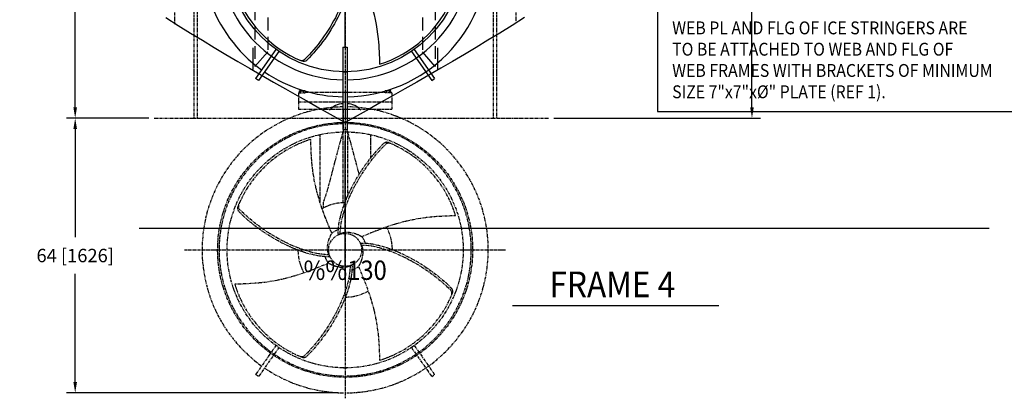
# Model space of a CAD drawing. Extents: x 59 to 655, y -1 to 409.
# Drawn here: x 222 to 452, y 1 to 90 of the extents above; entities that cross this region are included whole.
import ezdxf
from ezdxf.enums import TextEntityAlignment as Align

# ---------------------------------------------------------------- set-up
doc = ezdxf.new("R2010")
doc.units = 0
doc.header["$LTSCALE"] = 0.5
doc.header["$MEASUREMENT"] = 0
for name, pattern in [('CENTER', [2, 1.25, -0.25, 0.25, -0.25]), ('DASHED', [0.75, 0.5, -0.25]), ('PHANTOM', [2.5, 1.25, -0.25, 0.25, -0.25, 0.25, -0.25])]:
    doc.linetypes.add(name, pattern=pattern)
doc.layers.get('0').update_dxf_attribs({"linetype": 'CONTINUOUS'})
doc.layers.get('DEFPOINTS').update_dxf_attribs({"linetype": 'CONTINUOUS'})
for name, color, linetype in [('B', 6, 'CONTINUOUS'), ('BOAT', 14, 'PHANTOM'), ('CENTER', 4, 'CENTER'), ('D', 3, 'DASHED'), ('DIM', 11, 'CONTINUOUS'), ('OBJECT', 1, 'CONTINUOUS'), ('PHANTOM', 5, 'PHANTOM'), ('STR', 3, 'CONTINUOUS'), ('T', 7, 'CONTINUOUS'), ('T3', 6, 'CONTINUOUS'), ('VPORTS', 7, 'CONTINUOUS')]:
    doc.layers.add(name, color=color, linetype=linetype)
doc.styles.add('ARCHQUIK', font='ARCHQUIK.SHX', dxfattribs={"width": 0.9, "oblique": 10})
doc.styles.add('SIMP', font='SIMPLEX.SHX')
doc.dimstyles.new('SALES', dxfattribs={"dimscale": 0, "dimtxt": 0.1, "dimasz": 0.125, "dimexe": 0.1, "dimexo": 0.06, "dimgap": 0.06, "dimtad": 0, "dimtih": 1, "dimtoh": 1, "dimdec": 5, "dimzin": 4, "dimtxsty": 'SIMP', "dimcen": 0.09, "dimclrd": 256, "dimclre": 256, "dimclrt": 256, "dimazin": 3, "dimtfac": 1, "dimtdec": 1, "dimtofl": 0, "dimtmove": 0, "dimatfit": 3, "dimtolj": 1, "dimtzin": 4})

# ---------------------------------------------------------------- blocks, each defined once
blk = doc.blocks.new('*D23')
at = {"linetype": 'BYBLOCK'}
for p, q in [((346.1, 239.94), (313.38, 239.94)), ((315.38, 237.44), (315.38, 159.35)), ((315.38, 69.19), (315.38, 147.27)), ((314.18, 66.69), (313.38, 66.69))]:
    blk.add_line(p, q, dxfattribs=at)
for points in [[(314.96, 237.44), (315.79, 237.44), (315.38, 239.94)], [(314.96, 69.19), (315.79, 69.19), (315.38, 66.69)]]:
    blk.add_solid(points, dxfattribs=at)
at = {"layer": 'DEFPOINTS', "color": 0, "linetype": 'BYBLOCK'}
for p in [(315.38, 239.94), (347.3, 239.94), (315.38, 66.69)]:
    blk.add_point(p, dxfattribs=at)
at = {"linetype": 'BYBLOCK', "insert": (315.38, 153.31), "char_height": 3.126, "attachment_point": 5, "style": 'SIMP'}
blk.add_mtext('\\A1;173{\\H1.000000x;\\S1/4;}[4401]', dxfattribs=at)
blk = doc.blocks.new('*D24')
at = {"linetype": 'BYBLOCK'}
for p, q in [((435.7, 163.94), (475, 163.94)), ((473, 161.44), (473, 121.35)), ((473, 69.19), (473, 109.27)), ((426.82, 66.69), (475, 66.69))]:
    blk.add_line(p, q, dxfattribs=at)
for points in [[(472.58, 161.44), (473.42, 161.44), (473, 163.94)], [(472.58, 69.19), (473.42, 69.19), (473, 66.69)]]:
    blk.add_solid(points, dxfattribs=at)
at = {"layer": 'DEFPOINTS', "color": 0, "linetype": 'BYBLOCK'}
for p in [(434.5, 163.94), (425.62, 66.69), (473, 66.69)]:
    blk.add_point(p, dxfattribs=at)
at = {"linetype": 'BYBLOCK', "insert": (473, 115.31), "char_height": 3.126, "attachment_point": 5, "style": 'SIMP'}
blk.add_mtext('\\A1;97{\\H1.000000x;\\S1/4;}[2470]', dxfattribs=at)
blk = doc.blocks.new('*D30')
at = {"linetype": 'BYBLOCK'}
for p, q in [((252.55, 66.69), (233.38, 66.69)), ((235.38, 64.19), (235.38, 38.94)), ((235.38, 5.18), (235.38, 30.43)), ((296.64, 2.68), (233.38, 2.68))]:
    blk.add_line(p, q, dxfattribs=at)
for points in [[(234.96, 64.19), (235.79, 64.19), (235.38, 66.69)], [(234.96, 5.18), (235.79, 5.18), (235.38, 2.68)]]:
    blk.add_solid(points, dxfattribs=at)
at = {"layer": 'DEFPOINTS', "color": 0, "linetype": 'BYBLOCK'}
for p in [(253.75, 66.69), (235.38, 2.68), (297.84, 2.68)]:
    blk.add_point(p, dxfattribs=at)
at = {"linetype": 'BYBLOCK', "insert": (235.38, 34.68), "char_height": 3.126, "attachment_point": 5, "style": 'SIMP'}
blk.add_mtext('\\A1;64 [1626]', dxfattribs=at)
blk = doc.blocks.new('FRAME4')
for p, q in [((0, -3.058), (0, -0.357)), ((12.5, -2.058), (-4, -2.058))]:
    blk.add_line(p, q)
at = {"layer": 'B'}
blk.add_line((0, 1.462), (0, 8.192), dxfattribs=at)
for points in [[(3.483, 2.036), (3.242, 1.884), (3, 1.734), (2.772, 1.595), (2.543, 1.457), (2.314, 1.32), (2.084, 1.185), (1.854, 1.051), (1.623, 0.917), (1.392, 0.785), (1.16, 0.653), (0.929, 0.522), (0.697, 0.391), (0.465, 0.26), (0.232, 0.13), (0, 0)], [(-3.483, 2.036), (-3.242, 1.884), (-3, 1.734), (-2.772, 1.595), (-2.543, 1.457), (-2.314, 1.32), (-2.084, 1.185), (-1.854, 1.051), (-1.623, 0.917), (-1.392, 0.785), (-1.16, 0.653), (-0.929, 0.522), (-0.697, 0.391), (-0.465, 0.26), (-0.232, 0.13), (0, 0)]]:
    blk.add_lwpolyline(points, dxfattribs=at)
at = {"layer": 'D'}
for p, q in [((-1.75, 7.858), (-1.75, 1.087)), ((1.75, 7.858), (1.75, 1.087)), ((-1.5, 2.412), (-1.5, 1.368)), ((1.5, 2.412), (1.5, 1.368))]:
    blk.add_line(p, q, dxfattribs=at)
at = {"layer": 'STR'}
for p, q in [((6.065, 2.595), (6.065, 0.214)), ((-1.75, 1.087), (-1.5, 1.368)), ((-0.042, 1.462), (-0.042, -0.138)), ((-0.042, 1.462), (0.042, 1.462)), ((0.042, 1.462), (0.042, -0.138)), ((1.75, 1.087), (1.5, 1.368)), ((6.065, 0.214), (14.34, 0.214)), ((-0.042, -0.138), (0.042, -0.138))]:
    blk.add_line(p, q, dxfattribs=at)
at = {"layer": 'STR', "color": 6}
for p, q in [((-1.791, 1.449), (-1.791, 1.029)), ((1.791, 1.449), (1.791, 1.029))]:
    blk.add_line(p, q, dxfattribs=at)
at = {"layer": 'STR'}
for centre, start, end in [((-0.042, 0.033), 90, 141.8396), ((0.042, 0.033), 38.1604, 90)]:
    blk.add_arc(centre, 0.33, start, end, dxfattribs=at)
at = {"layer": 'T3'}
blk.add_line((3.25, -3.558), (7.25, -3.558), dxfattribs=at)
at = {"layer": 'STR', "style": 'ARCHQUIK', "oblique": 10, "width": 0.9}
for s, p in [('WEB PL AND FLG OF ICE STRINGERS ARE', (6.347, 1.711)), ('TO BE ATTACHED TO WEB AND FLG OF ', (6.347, 1.297)), ('WEB FRAMES WITH BRACKETS OF MINIMUM', (6.347, 0.884)), ('SIZE 7"x7"x%%C" PLATE (REF 1).', (6.347, 0.47))]:
    blk.add_text(s, height=0.25, dxfattribs=at).set_placement(p)
at = {"layer": 'T', "style": 'ARCHQUIK', "oblique": 10, "width": 0.9}
blk.add_text('%%130', height=0.375, dxfattribs=at).set_placement((0, -3.058), align=Align.CENTER)
at = {"layer": 'T3', "style": 'ARCHQUIK', "oblique": 10, "width": 0.9}
blk.add_text('FRAME 4', height=0.5, dxfattribs=at).set_placement((5.185, -3.395), align=Align.CENTER)

msp = doc.modelspace()

# ---------------------------------------------------------------- linework, layer by layer
msp.add_line((296.33, 65.7), (300.17, 65.7))
at = {"layer": 'BOAT'}
for p, q in [((263, 162.6875), (263, 66.6875)), ((263.75, 162.6875), (263.75, 66.6875)), ((332.75, 162.6875), (332.75, 66.6875)), ((333.5, 162.6875), (333.5, 66.6875)), ((253.75, 66.6875), (345.625, 66.6875))]:
    msp.add_line(p, q, dxfattribs=at)
at = {"layer": 'CENTER'}
for p, q in [((298.25, 246.227788), (298.25, 66.370233)), ((258.5, 239.25), (258.5, 88.5625)), ((338, 239.25), (338, 89.1875)), ((298.25, 72.75), (298.25, 1.408036)), ((260.85, 36), (335.65, 36))]:
    msp.add_line(p, q, dxfattribs=at)
at = {"layer": 'OBJECT'}
for p, q in [((282.140522, 82.712453), (277.406742, 75.951915)), ((314.359478, 82.712453), (319.093258, 75.951915)), ((282.816323, 82.239253), (278.082543, 75.478714)), ((313.683677, 82.239253), (318.417457, 75.478714)), ((278.082543, 75.478714), (277.406742, 75.951915)), ((297.8375, 77.5), (298.6625, 77.5)), ((318.417457, 75.478714), (319.093258, 75.951915)), ((297.75, 68.8125), (298.75, 68.8125))]:
    msp.add_line(p, q, dxfattribs=at)
msp.add_circle((298.25, 105), 27.5, dxfattribs=at)
for centre, radius, start, end in [((298.25, 105), 33.324636, 90.94567003, 234.29076157), ((298.25, 105), 33.324636, 270.70923843, 89.05432997), ((298.25, 105), 29.378696, 91.07269976, 269.19549575), ((298.25, 105), 29.378696, 270.80450425, 88.92730024), ((298.25, 105), 26.95, 197.28836663, 247.98733821), ((298.25, 105), 26.95, 287.28836663, 337.98733821), ((288.101285, 81.225303), 1.1, 247.98733821, 314.23543576), ((288.561123, 81.034438), 1.1, 247.98733821, 314.23543576), ((298.25, 105), 33.324636, 235.70923843, 269.29076157)]:
    msp.add_arc(centre, radius, start, end, dxfattribs=at)
at = {"layer": 'OBJECT', "extrusion": (0, 0, -1)}
for centre, start_param in [((288.830569, 90.92771), 0.5497483647), ((289.290408, 90.736844), 0.507878108)]:
    msp.add_ellipse(centre, major_axis=(8.959592, 14.263156), ratio=0.3918367347, start_param=start_param, end_param=2.1249123718, dxfattribs=at)
at = {"layer": 'OBJECT'}
msp.add_spline([(301.364477, 101.140178), (304.06588, 94.076373), (305.948148, 85.163387), (306.259028, 79.26757)], degree=3, dxfattribs=at)
at = {"layer": 'PHANTOM'}
for p, q in [((287.375, 72.625), (288.9375, 72.625)), ((287.375, 72.625), (287.375, 70.5)), ((287.600481, 72.625), (287.600481, 73.0375)), ((287.762861, 73.1), (288.737139, 73.1)), ((287.92524, 72.625), (287.92524, 73.0375)), ((288.57476, 72.625), (288.57476, 73.0375)), ((288.899519, 72.625), (288.899519, 73.0375)), ((288.9375, 72.75), (307.5625, 72.75)), ((288.9375, 72.75), (288.9375, 72.625)), ((307.5625, 72.75), (307.5625, 72.625)), ((309.125, 72.625), (307.5625, 72.625)), ((307.600481, 72.625), (307.600481, 73.0375)), ((308.737139, 73.1), (307.762861, 73.1)), ((307.92524, 72.625), (307.92524, 73.0375)), ((308.57476, 72.625), (308.57476, 73.0375)), ((308.899519, 72.625), (308.899519, 73.0375)), ((309.125, 72.625), (309.125, 70.5)), ((287.375, 70.5), (309.125, 70.5)), ((287.375, 70.5), (309.125, 70.5)), ((287.375, 70.5), (287.375, 68.8125)), ((287.375, 68.8125), (309.125, 68.8125)), ((297.75, 68.8125), (297.75, 63.494999)), ((298.75, 68.8125), (298.75, 63.494999)), ((309.125, 70.5), (309.125, 68.8125)), ((292.3375, 62.856886), (292.3375, 47.228317)), ((297.7, 63.494499), (297.7, 46.986241)), ((298.25, 63.5), (298.25, 47.14352)), ((298.8, 63.494499), (298.8, 48.472344)), ((304.1625, 62.856886), (304.1625, 57.387012)), ((293.09375, 46.93125), (293.09375, 45.71664)), ((282.140522, 13.712453), (277.406742, 6.951915)), ((282.816323, 13.239253), (278.082543, 6.478714)), ((313.683677, 13.239253), (318.417457, 6.478714)), ((314.359478, 13.712453), (319.093258, 6.951915)), ((278.082543, 6.478714), (277.406742, 6.951915)), ((297.8375, 8.5), (298.6625, 8.5)), ((318.417457, 6.478714), (319.093258, 6.951915))]:
    msp.add_line(p, q, dxfattribs=at)
for radius in [29.7, 27.5, 3.85]:
    msp.add_circle((298.25, 36), radius, dxfattribs=at)
for centre, radius, start, end in [((287.762861, 72.857812), 0.242187, 47.8965511, 132.10344889), ((288.25, 72.225), 0.875, 68.2132107, 111.7867893), ((288.737139, 72.857812), 0.242187, 47.89655112, 132.10344885), ((307.762861, 72.857812), 0.242187, 47.89655115, 132.10344888), ((308.25, 72.225), 0.875, 68.2132107, 111.7867893), ((308.737139, 72.857812), 0.242187, 47.89655111, 132.1034489), ((298.25, 36), 33.324636, 90.94567003, 234.29076157), ((298.25, 36), 33.324636, 270.70923843, 89.05432997), ((298.25, 36), 29.378696, 91.07269976, 269.19549575), ((298.25, 36), 29.378696, 270.80450425, 88.92730024), ((298.25, 36), 26.95, 107.28836663, 157.98733821), ((307.938877, 59.965562), 1.1, 67.98733821, 134.23543576), ((308.398715, 59.774697), 1.1, 67.98733821, 134.23543576), ((298.25, 36), 26.95, 17.28836663, 67.98733821), ((274.284438, 45.688877), 1.1, 157.98733821, 224.23543576), ((274.475303, 46.148715), 1.1, 157.98733821, 224.23543576), ((298.25, 36), 11, 90.28933103, 119.22267874), ((298.25, 36), 11, 0.28933103, 29.22267874), ((298.25, 36), 4.959656, 108.56820955, 128.89994004), ((298.25, 36), 4.959656, 18.56820955, 38.89994004), ((298.25, 36), 11, 180.28933103, 209.22267874), ((298.25, 36), 4.959656, 198.56820955, 218.89994004), ((298.25, 36), 4.959656, 288.56820955, 308.89994004), ((298.25, 36), 26.95, 197.28836663, 247.98733821), ((298.25, 36), 11, 270.28933103, 299.22267874), ((298.25, 36), 26.95, 287.28836663, 337.98733821), ((322.024697, 25.851285), 1.1, 337.98733821, 44.23543576), ((322.215562, 26.311123), 1.1, 337.98733821, 44.23543576), ((288.101285, 12.225303), 1.1, 247.98733821, 314.23543576), ((288.561123, 12.034438), 1.1, 247.98733821, 314.23543576), ((298.25, 36), 33.324636, 235.70923843, 269.29076157)]:
    msp.add_arc(centre, radius, start, end, dxfattribs=at)
at = {"layer": 'PHANTOM', "extrusion": (0, 0, -1)}
for centre, major_axis, start_param in [((307.209592, 50.263156), (-8.959592, -14.263156), 0.507878108), ((307.669431, 50.07229), (-8.959592, -14.263156), 0.5497483647), ((283.986844, 44.959592), (14.263156, -8.959592), 0.507878108), ((284.17771, 45.419431), (14.263156, -8.959592), 0.5497483647), ((312.513156, 27.040408), (-14.263156, 8.959592), 0.507878108), ((312.32229, 26.580569), (-14.263156, 8.959592), 0.5497483647), ((288.830569, 21.92771), (8.959592, 14.263156), 0.5497483647), ((289.290408, 21.736844), (8.959592, 14.263156), 0.507878108)]:
    msp.add_ellipse(centre, major_axis=major_axis, ratio=0.3918367347, start_param=start_param, end_param=2.1249123718, dxfattribs=at)
at = {"layer": 'PHANTOM'}
for points in [[(297.7, 63.494499), (295.225, 54.2875), (293.64375, 48.5125), (293.09375, 46.93125)], [(295.135523, 39.859822), (292.43412, 46.923627), (290.551852, 55.836613), (290.240972, 61.73243)], [(302.109822, 39.114477), (309.173627, 41.81588), (318.086613, 43.698148), (323.98243, 44.009028)], [(294.742344, 34.412911), (294.2625, 35.45), (294.19375, 37.2375), (294.8125, 39.23125), (295.135523, 39.859822)], [(296.662911, 39.507656), (297.7, 39.9875), (299.4875, 40.05625), (301.48125, 39.4375), (302.109822, 39.114477)], [(301.757656, 37.587089), (302.2375, 36.55), (302.30625, 34.7625), (301.6875, 32.76875), (301.364477, 32.140178)], [(294.390178, 32.885523), (287.326373, 30.18412), (278.413387, 28.301852), (272.51757, 27.990972)], [(299.837089, 32.492344), (298.8, 32.0125), (297.0125, 31.94375), (295.01875, 32.5625), (294.390178, 32.885523)], [(301.364477, 32.140178), (304.06588, 25.076373), (305.948148, 16.163387), (306.259028, 10.26757)]]:
    msp.add_spline(points, degree=3, dxfattribs=at)
msp.add_open_spline([(298.8, 63.494499), (299.646838, 60.432464), (300.563294, 57.118703), (301.403021, 53.780471), (301.466785, 53.526876)], degree=3, knots=[0, 0, 0, 0, 8.6671443756, 9.3796595823, 9.3796595823, 9.3796595823, 9.3796595823], dxfattribs=at)

# ---------------------------------------------------------------- block references
at = {"layer": 'VPORTS', "xscale": 12, "yscale": 12, "zscale": 12}
msp.add_blockref('FRAME4', (298.25, 65.7), dxfattribs=at)

# ---------------------------------------------------------------- dimensions: what is measured, and where the dimension line sits
at = {"layer": 'DIM'}
for base, p1, p2, picture, middle in [((235.375, 239.9375), (235.375, 66.6875), (267.3, 239.9375), '*D23', (235.375, 153.3125)), ((393, 66.6875), (354.502272, 163.9375), (345.625, 66.6875), '*D24', (393, 115.3125))]:
    dim = msp.add_linear_dim(base=base, p1=p1, p2=p2, angle=90, dimstyle='SALES', override={"dimtxt": 0.1563, "dimgap": 0.0937}, dxfattribs=at)
    dim.commit()
    dim.dimension.update_dxf_attribs({"geometry": picture, "text_midpoint": middle, "insert": (-80, 0)})
dim = msp.add_linear_dim(base=(235.375, 2.677917), p1=(253.75, 66.6875), p2=(297.8375, 2.677917), angle=90, dimstyle='SALES', override={"dimscale": 20, "dimtxt": 0.1563, "dimgap": 0.0937}, dxfattribs=at)
dim.commit()
dim.dimension.update_dxf_attribs({"geometry": '*D30', "text_midpoint": (235.375, 34.682709)})

doc.saveas('drawing.dxf')
